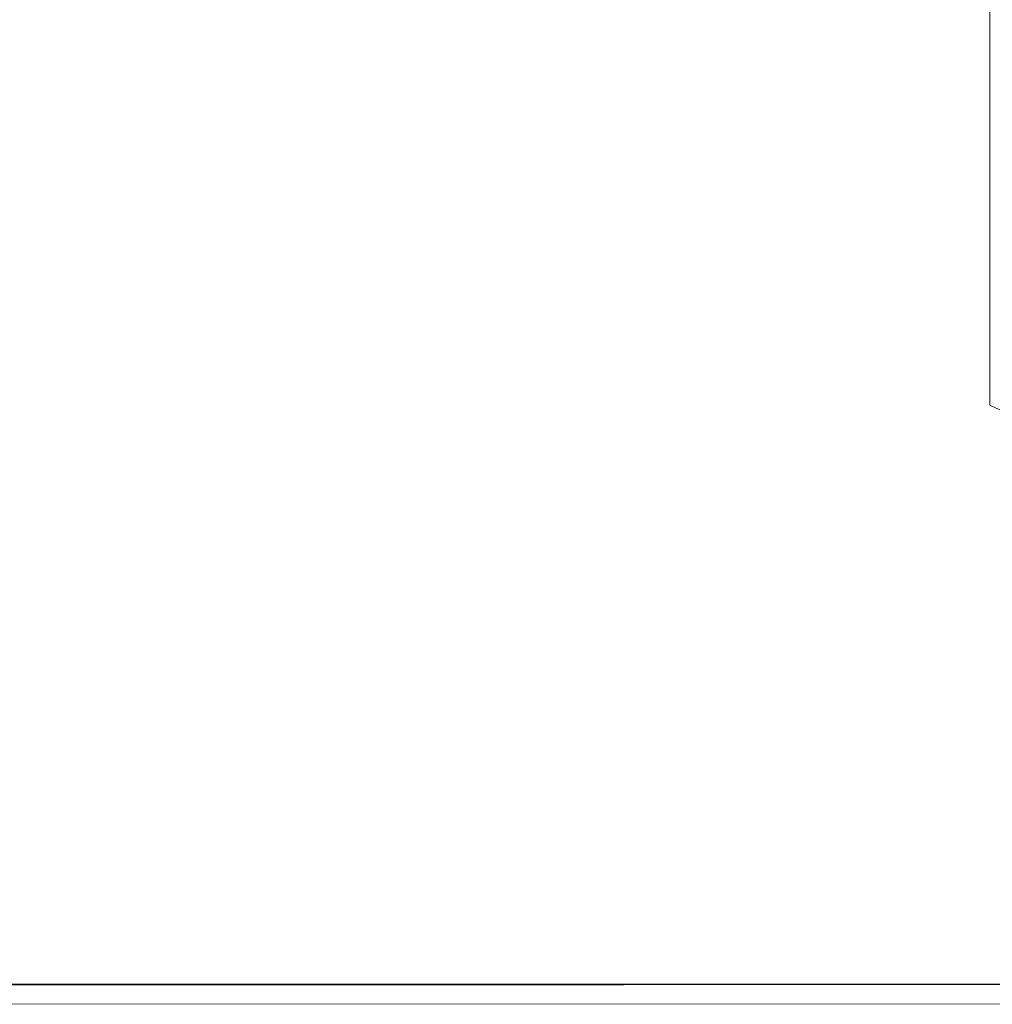
# Model space of a CAD drawing. Units: metres. Extents: x 3.49 to 7.83, y -5.75 to -0.64.
# Drawn here: x 4.93 to 5.03, y -1.09 to -0.99 of the extents above; entities that cross this region are included whole.
import ezdxf

# ---------------------------------------------------------------- set-up
doc = ezdxf.new("R2010")
doc.units = ezdxf.units.M
doc.header["$MEASUREMENT"] = 0

# ---------------------------------------------------------------- blocks, each defined once
blk = doc.blocks.new('431a0295-e69a-43ac-a355-65cad3ffed60')
at = {"color": 18, "lineweight": 9, "true_color": 0x000000}
blk.add_lwpolyline([(5.029912, -1.027808), (5.029912, -0.880808), (5.029912, -0.879308), (5.029912, -0.862308), (5.029912, -0.877808), (4.426329, -0.877808), (4.426329, -0.863808), (4.426329, -0.877808), (5.029912, -0.877808)], dxfattribs=at)
blk = doc.blocks.new('72d29277-f7e9-45bc-9833-297b0f9d2fc1')
at = {"color": 18, "lineweight": 9, "true_color": 0x000000}
blk.add_lwpolyline([(5.029912, -0.880808), (5.029912, -1.027808), (5.102861, -1.061812)], dxfattribs=at)
blk = doc.blocks.new('aaaa9629-b573-43ef-91fd-8b6383db3b2c')
at = {"color": 18, "lineweight": 9, "true_color": 0x000000}
for points in [[(4.347978, -1.085308), (4.347978, -0.677308), (5.108263, -0.677308), (4.347978, -0.677308), (4.347978, -1.085308), (5.108263, -1.085308)], [(4.347978, -1.085698), (5.108263, -1.085308), (4.347978, -1.085308)]]:
    blk.add_lwpolyline(points, close=True, dxfattribs=at)
blk = doc.blocks.new('a3ed3b2b-d6dd-498d-ab20-2007758c1a36')
at = {"color": 18, "lineweight": 9, "true_color": 0x000000}
blk.add_lwpolyline([(5.108263, -1.087269), (4.347978, -1.087308)], dxfattribs=at)
blk = doc.blocks.new('5ef8ec9f-337b-4553-8e1e-e7665a479598')
at = {"color": 18, "lineweight": 9, "true_color": 0x000000}
blk.add_lwpolyline([(5.108263, -1.087269), (4.347978, -1.087308)], dxfattribs=at)
blk = doc.blocks.new('6db2a933-df24-4ba5-bf63-dce35c878f6f')
at = {"color": 18, "lineweight": 9, "true_color": 0x000000}
for points in [[(4.329971, -1.085308), (4.329971, -0.649308), (5.12627, -0.649308), (4.329971, -0.649308), (4.329971, -1.085308), (5.12627, -1.085308)], [(4.329971, -1.085698), (5.12627, -1.085308), (4.329971, -1.085308)]]:
    blk.add_lwpolyline(points, close=True, dxfattribs=at)
blk = doc.blocks.new('882a2141-b6a7-402e-89a2-af78c14ed1dd')
at = {"color": 18, "lineweight": 9, "true_color": 0x000000}
blk.add_lwpolyline([(5.12627, -1.087269), (4.329971, -1.087308)], dxfattribs=at)
blk = doc.blocks.new('599d2c28-f2b9-41d1-aba2-5974a87d63c2')
at = {"color": 18, "lineweight": 9, "true_color": 0x000000}
blk.add_lwpolyline([(5.12627, -1.087269), (4.329971, -1.087308)], dxfattribs=at)
blk = doc.blocks.new('e6f83abf-3767-4cdf-a8cf-4d614f9039a2')
for name in ['882a2141-b6a7-402e-89a2-af78c14ed1dd', 'a3ed3b2b-d6dd-498d-ab20-2007758c1a36', '599d2c28-f2b9-41d1-aba2-5974a87d63c2', 'aaaa9629-b573-43ef-91fd-8b6383db3b2c', '6db2a933-df24-4ba5-bf63-dce35c878f6f', '5ef8ec9f-337b-4553-8e1e-e7665a479598', '72d29277-f7e9-45bc-9833-297b0f9d2fc1', '431a0295-e69a-43ac-a355-65cad3ffed60']:
    blk.add_blockref(name, (0, 0))

msp = doc.modelspace()

# ---------------------------------------------------------------- block references
msp.add_blockref('e6f83abf-3767-4cdf-a8cf-4d614f9039a2', (0, 0))

doc.saveas('drawing.dxf')
